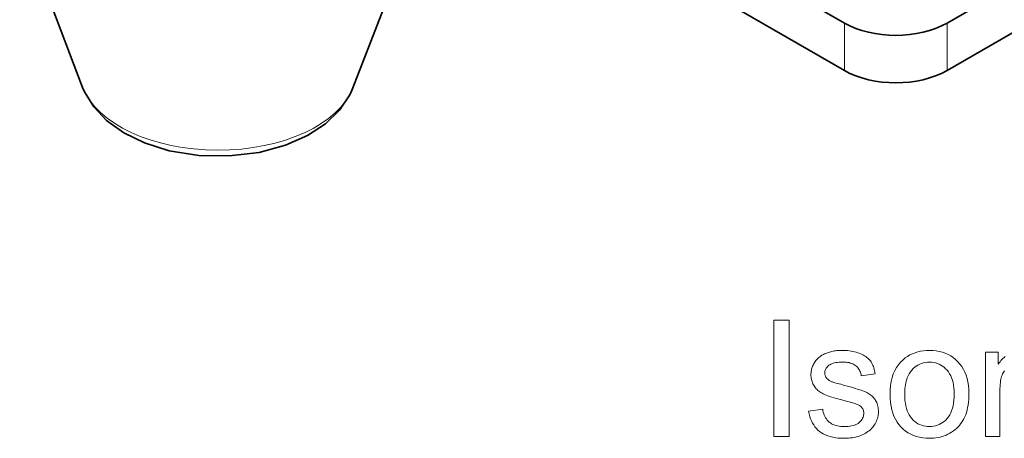
# Model space of a CAD drawing. Extents: x 8 to 406, y 8 to 280.
# Drawn here: x 259 to 292, y 164 to 178 of the extents above; entities that cross this region are included whole.
import ezdxf

# ---------------------------------------------------------------- set-up
doc = ezdxf.new("R2010")
doc.units = 0

msp = doc.modelspace()

# ---------------------------------------------------------------- linework, layer by layer
at = {"color": 7, "lineweight": 35, "ltscale": 0.408249}
for p, q in [((304.602, 186.112), (290.46, 177.947)), ((304.602, 184.479), (290.46, 176.314))]:
    msp.add_line(p, q, dxfattribs=at)
at = {"color": 7, "lineweight": 35, "ltscale": 0.193918}
for p, q in [((286.924, 177.947), (280.207, 181.825)), ((286.924, 176.314), (280.207, 180.192))]:
    msp.add_line(p, q, dxfattribs=at)
at = {"color": 7, "lineweight": 35, "ltscale": 0.152132}
for p, q in [((260.673, 175.734), (258.505, 181.42)), ((269.99, 175.72), (272.176, 181.399))]:
    msp.add_line(p, q, dxfattribs=at)
at = {"color": 7, "lineweight": 13, "ltscale": 0.040825}
for p, q in [((286.924, 177.947), (286.924, 176.314)), ((290.46, 177.947), (290.46, 176.314))]:
    msp.add_line(p, q, dxfattribs=at)
at = {"color": 7, "lineweight": 35}
msp.add_lwpolyline([(269.884, 175.482), (269.53, 174.952), (269.04, 174.48), (268.427, 174.078), (267.661, 173.74), (266.758, 173.496), (265.728, 173.371), (264.68, 173.389), (263.66, 173.552), (262.8, 173.822), (262.092, 174.167), (261.494, 174.596), (261.055, 175.06), (260.74, 175.575), (260.673, 175.734)], dxfattribs=at)
at = {"color": 7, "lineweight": 13}
for points in [[(284.486, 163.712), (284.486, 167.712), (285.015, 167.712), (285.015, 163.712)], [(285.689, 164.577), (286.175, 164.654), (286.184, 164.597), (286.197, 164.542), (286.212, 164.491), (286.231, 164.442), (286.252, 164.396), (286.276, 164.352), (286.303, 164.312), (286.333, 164.274), (286.366, 164.239), (286.402, 164.206), (286.441, 164.177), (286.483, 164.15), (286.528, 164.127), (286.576, 164.107), (286.626, 164.09), (286.68, 164.076), (286.737, 164.065), (286.797, 164.057), (286.859, 164.052), (286.925, 164.051), (286.991, 164.052), (287.053, 164.056), (287.112, 164.063), (287.168, 164.073), (287.22, 164.085), (287.268, 164.1), (287.313, 164.118), (287.354, 164.139), (287.392, 164.162), (287.427, 164.189), (287.458, 164.217), (287.486, 164.246), (287.51, 164.275), (287.532, 164.306), (287.55, 164.338), (287.564, 164.371), (287.576, 164.405), (287.584, 164.44), (287.589, 164.475), (287.591, 164.512), (287.589, 164.544), (287.585, 164.576), (287.578, 164.605), (287.568, 164.634), (287.554, 164.661), (287.539, 164.686), (287.52, 164.71), (287.498, 164.733), (287.474, 164.754), (287.446, 164.774), (287.423, 164.787), (287.394, 164.801), (287.358, 164.816), (287.317, 164.832), (287.27, 164.848), (287.217, 164.865), (287.158, 164.883), (287.092, 164.901), (287.021, 164.92), (286.944, 164.94), (286.839, 164.967), (286.741, 164.993), (286.65, 165.019), (286.565, 165.043), (286.487, 165.067), (286.415, 165.091), (286.35, 165.113), (286.292, 165.135), (286.24, 165.156), (286.195, 165.176), (286.154, 165.197), (286.116, 165.219), (286.079, 165.243), (286.044, 165.268), (286.012, 165.295), (285.981, 165.323), (285.952, 165.353), (285.926, 165.384), (285.901, 165.417), (285.879, 165.452), (285.858, 165.487), (285.84, 165.524), (285.824, 165.561), (285.81, 165.598), (285.798, 165.637), (285.788, 165.676), (285.78, 165.716), (285.775, 165.757), (285.772, 165.798), (285.771, 165.841), (285.772, 165.879), (285.774, 165.917), (285.779, 165.954), (285.785, 165.991), (285.793, 166.027), (285.803, 166.063), (285.814, 166.098), (285.827, 166.132), (285.843, 166.166), (285.859, 166.199), (285.878, 166.232), (285.897, 166.263), (285.918, 166.293), (285.941, 166.323), (285.964, 166.351), (285.989, 166.377), (286.015, 166.403), (286.042, 166.428), (286.071, 166.451), (286.101, 166.474), (286.125, 166.49), (286.15, 166.506), (286.177, 166.522), (286.206, 166.537), (286.236, 166.552), (286.268, 166.566), (286.302, 166.579), (286.337, 166.592), (286.375, 166.605), (286.413, 166.617), (286.453, 166.628), (286.494, 166.638), (286.535, 166.647), (286.576, 166.654), (286.618, 166.661), (286.661, 166.666), (286.704, 166.67), (286.748, 166.673), (286.793, 166.675), (286.838, 166.676), (286.905, 166.675), (286.971, 166.672), (287.035, 166.667), (287.097, 166.66), (287.158, 166.651), (287.217, 166.64), (287.274, 166.627), (287.33, 166.613), (287.384, 166.596), (287.436, 166.577), (287.487, 166.557), (287.534, 166.535), (287.579, 166.512), (287.621, 166.488), (287.661, 166.462), (287.697, 166.434), (287.731, 166.406), (287.763, 166.376), (287.791, 166.344), (287.817, 166.311), (287.841, 166.277), (287.863, 166.24), (287.884, 166.2), (287.903, 166.159), (287.921, 166.115), (287.937, 166.069), (287.952, 166.021), (287.965, 165.97), (287.976, 165.918), (287.986, 165.862), (287.506, 165.797), (287.498, 165.841), (287.488, 165.883), (287.475, 165.922), (287.46, 165.96), (287.442, 165.996), (287.422, 166.03), (287.399, 166.062), (287.374, 166.092), (287.347, 166.12), (287.316, 166.146), (287.284, 166.17), (287.248, 166.191), (287.211, 166.21), (287.17, 166.227), (287.127, 166.24), (287.082, 166.252), (287.033, 166.26), (286.982, 166.267), (286.929, 166.27), (286.873, 166.272), (286.807, 166.271), (286.745, 166.267), (286.687, 166.262), (286.633, 166.254), (286.583, 166.244), (286.537, 166.231), (286.494, 166.217), (286.456, 166.2), (286.421, 166.181), (286.39, 166.16), (286.363, 166.137), (286.338, 166.114), (286.316, 166.089), (286.298, 166.064), (286.282, 166.038), (286.269, 166.012), (286.258, 165.985), (286.251, 165.956), (286.247, 165.928), (286.245, 165.898), (286.246, 165.879), (286.248, 165.86), (286.251, 165.842), (286.255, 165.825), (286.26, 165.807), (286.267, 165.79), (286.275, 165.774), (286.284, 165.757), (286.294, 165.742), (286.306, 165.726), (286.318, 165.71), (286.332, 165.695), (286.348, 165.681), (286.364, 165.667), (286.383, 165.654), (286.402, 165.641), (286.423, 165.629), (286.445, 165.617), (286.469, 165.606), (286.494, 165.595), (286.511, 165.589), (286.535, 165.581), (286.564, 165.572), (286.599, 165.562), (286.639, 165.55), (286.685, 165.537), (286.737, 165.522), (286.795, 165.506), (286.858, 165.488), (286.928, 165.47), (287.029, 165.442), (287.123, 165.416), (287.212, 165.391), (287.294, 165.366), (287.37, 165.343), (287.44, 165.321), (287.503, 165.299), (287.56, 165.279), (287.61, 165.26), (287.655, 165.242), (287.695, 165.223), (287.734, 165.203), (287.77, 165.181), (287.805, 165.158), (287.839, 165.133), (287.87, 165.106), (287.9, 165.078), (287.928, 165.048), (287.954, 165.017), (287.978, 164.984), (288, 164.949), (288.02, 164.913), (288.038, 164.875), (288.053, 164.835), (288.066, 164.794), (288.077, 164.751), (288.085, 164.707), (288.091, 164.661), (288.094, 164.613), (288.095, 164.564), (288.094, 164.515), (288.09, 164.467), (288.083, 164.419), (288.073, 164.372), (288.06, 164.325), (288.044, 164.279), (288.025, 164.234), (288.004, 164.189), (287.979, 164.145), (287.952, 164.101), (287.922, 164.059), (287.89, 164.018), (287.855, 163.98), (287.817, 163.943), (287.777, 163.909), (287.735, 163.876), (287.689, 163.846), (287.642, 163.817), (287.592, 163.79), (287.539, 163.766), (287.484, 163.743), (287.428, 163.723), (287.37, 163.705), (287.311, 163.69), (287.251, 163.677), (287.189, 163.666), (287.126, 163.658), (287.061, 163.652), (286.995, 163.648), (286.928, 163.647), (286.817, 163.649), (286.712, 163.656), (286.613, 163.668), (286.519, 163.684), (286.43, 163.706), (286.347, 163.731), (286.269, 163.762), (286.196, 163.797), (286.129, 163.837), (286.067, 163.882), (286.01, 163.931), (285.957, 163.984), (285.908, 164.043), (285.864, 164.106), (285.824, 164.173), (285.789, 164.245), (285.757, 164.321), (285.73, 164.402), (285.707, 164.487)], [(288.497, 165.161), (288.501, 165.318), (288.514, 165.466), (288.537, 165.607), (288.568, 165.738), (288.608, 165.862), (288.658, 165.977), (288.716, 166.084), (288.783, 166.182), (288.859, 166.272), (288.944, 166.354), (289.02, 166.415), (289.1, 166.469), (289.183, 166.518), (289.269, 166.56), (289.359, 166.595), (289.451, 166.624), (289.548, 166.647), (289.647, 166.663), (289.749, 166.672), (289.855, 166.676), (289.973, 166.672), (290.086, 166.66), (290.194, 166.64), (290.298, 166.613), (290.398, 166.578), (290.494, 166.535), (290.585, 166.484), (290.672, 166.425), (290.754, 166.358), (290.832, 166.284), (290.904, 166.203), (290.969, 166.115), (291.026, 166.022), (291.075, 165.923), (291.117, 165.818), (291.151, 165.707), (291.177, 165.589), (291.196, 165.466), (291.208, 165.337), (291.211, 165.202), (291.21, 165.093), (291.205, 164.988), (291.196, 164.888), (291.185, 164.793), (291.169, 164.702), (291.151, 164.617), (291.129, 164.536), (291.104, 164.46), (291.075, 164.389), (291.044, 164.322), (291.008, 164.26), (290.97, 164.2), (290.929, 164.143), (290.885, 164.089), (290.838, 164.037), (290.787, 163.989), (290.734, 163.944), (290.677, 163.901), (290.618, 163.861), (290.555, 163.824), (290.49, 163.791), (290.425, 163.76), (290.358, 163.734), (290.289, 163.711), (290.22, 163.691), (290.149, 163.675), (290.078, 163.663), (290.005, 163.654), (289.931, 163.649), (289.855, 163.647), (289.736, 163.651), (289.621, 163.663), (289.511, 163.682), (289.406, 163.709), (289.305, 163.744), (289.209, 163.787), (289.118, 163.838), (289.031, 163.897), (288.949, 163.963), (288.872, 164.037), (288.8, 164.119), (288.737, 164.207), (288.68, 164.302), (288.632, 164.404), (288.59, 164.513), (288.557, 164.629), (288.53, 164.752), (288.512, 164.881), (288.5, 165.018)], [(289.001, 165.161), (289.004, 165.053), (289.011, 164.95), (289.023, 164.852), (289.04, 164.761), (289.062, 164.675), (289.089, 164.594), (289.12, 164.519), (289.157, 164.45), (289.198, 164.386), (289.244, 164.328), (289.294, 164.275), (289.346, 164.228), (289.401, 164.186), (289.458, 164.15), (289.518, 164.12), (289.581, 164.095), (289.646, 164.076), (289.713, 164.062), (289.783, 164.053), (289.855, 164.051), (289.927, 164.054), (289.997, 164.062), (290.064, 164.076), (290.128, 164.095), (290.19, 164.12), (290.25, 164.151), (290.307, 164.187), (290.362, 164.229), (290.414, 164.276), (290.464, 164.329), (290.51, 164.388), (290.551, 164.452), (290.588, 164.522), (290.619, 164.598), (290.646, 164.68), (290.668, 164.768), (290.685, 164.862), (290.697, 164.961), (290.704, 165.066), (290.707, 165.178), (290.704, 165.283), (290.697, 165.382), (290.685, 165.477), (290.668, 165.566), (290.646, 165.65), (290.619, 165.729), (290.587, 165.802), (290.55, 165.871), (290.509, 165.934), (290.462, 165.992), (290.412, 166.045), (290.36, 166.092), (290.305, 166.133), (290.248, 166.169), (290.189, 166.2), (290.127, 166.225), (290.062, 166.244), (289.996, 166.258), (289.927, 166.266), (289.855, 166.269), (289.783, 166.266), (289.713, 166.258), (289.646, 166.244), (289.581, 166.225), (289.518, 166.2), (289.458, 166.17), (289.401, 166.134), (289.346, 166.093), (289.294, 166.046), (289.244, 165.993), (289.198, 165.936), (289.157, 165.872), (289.12, 165.803), (289.089, 165.728), (289.062, 165.648), (289.04, 165.562), (289.023, 165.47), (289.011, 165.373), (289.004, 165.27)]]:
    msp.add_lwpolyline(points, close=True, dxfattribs=at)
msp.add_lwpolyline([(292.436, 165.973), (292.414, 165.938), (292.393, 165.902), (292.374, 165.863), (292.357, 165.822), (292.342, 165.778), (292.329, 165.73), (292.317, 165.679), (292.307, 165.624), (292.298, 165.565), (292.291, 165.503), (292.285, 165.436), (292.281, 165.367), (292.279, 165.293), (292.278, 165.216), (292.278, 163.712), (291.787, 163.712), (291.787, 166.61), (292.226, 166.61), (292.226, 166.204), (292.255, 166.245), (292.285, 166.285), (292.316, 166.324), (292.35, 166.36), (292.385, 166.396), (292.423, 166.429), (292.461, 166.461)], dxfattribs=at)
at = {"color": 7, "lineweight": 35}
msp.add_arc((267.648, 176.623), 2.51, 332.9775, 338.9198, dxfattribs=at)
for centre, major_axis, start_param, end_param in [((288.692, 178.968), (-2.5, 0), 0.785398, 2.356194), ((288.692, 177.335), (2.5, 0), 3.926991, 5.497787)]:
    msp.add_ellipse(centre, major_axis=major_axis, ratio=0.57735, start_param=start_param, end_param=end_param, dxfattribs=at)
at = {"color": 7, "lineweight": 13}
msp.add_ellipse((265.332, 176.32), major_axis=(4.77, -0.007), ratio=0.57631, start_param=3.358904, end_param=6.065874, dxfattribs=at)

doc.saveas('drawing.dxf')
